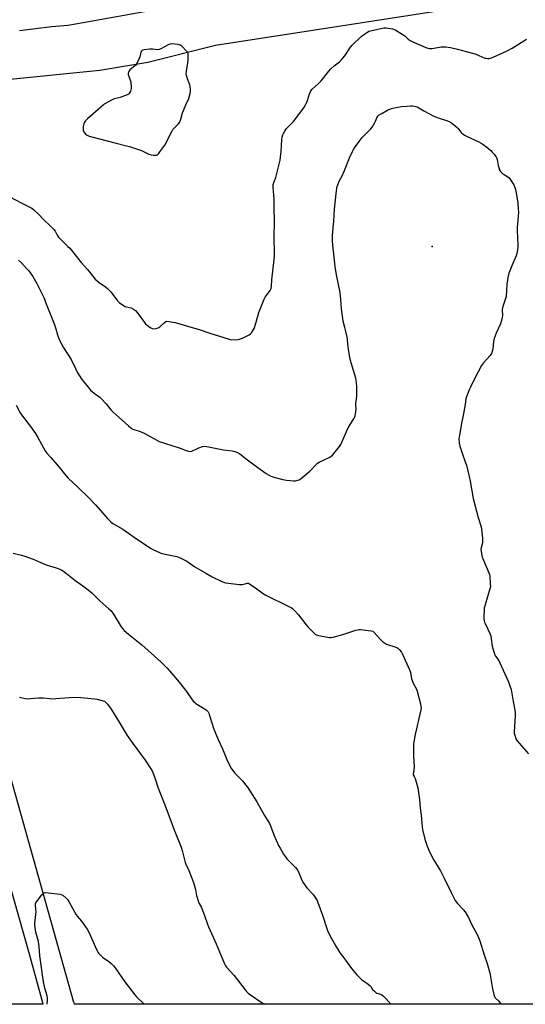
# Model space of a CAD drawing. Units: inches. Extents: x 1201769 to 1207769, y 533456 to 537456.
# Drawn here: x 1203208 to 1203551, y 533456 to 534124 of the extents above; entities that cross this region are included whole.
import ezdxf

# ---------------------------------------------------------------- set-up
doc = ezdxf.new("R2010")
doc.units = ezdxf.units.IN
doc.header["$MEASUREMENT"] = 0
for name, color, linetype in [('ELEV-Spot Elevation', 7, 'Continuous'), ('NTRL-Farm Land', 3, 'Continuous'), ('TRANS-Road', 130, 'Continuous'), ('Undefined', 1, 'Continuous')]:
    doc.layers.add(name, color=color, linetype=linetype)

msp = doc.modelspace()

# ---------------------------------------------------------------- linework, layer by layer
at = {"layer": 'ELEV-Spot Elevation'}
msp.add_point((1203488, 533970.44, 373.75), dxfattribs=at)
at = {"layer": 'NTRL-Farm Land'}
for points in [[(1203192.71, 534083.08), (1203262.68, 534090.05), (1203295.21, 534095.45), (1203341.08, 534107), (1203837.45, 534183.94)], [(1204428.86, 533456.21), (1203245.43, 533456.34), (1203245.21, 533457.17), (1203245.11, 533457.53), (1203090.62, 534007.52)]]:
    msp.add_lwpolyline(points, dxfattribs=at)
at = {"layer": 'TRANS-Road'}
for points in [[(1203325.79, 534135.49), (1203251.36, 534122.15), (1203241.08, 534120.31), (1203230.11, 534119.3), (1203219.16, 534118.08), (1203208.24, 534116.65)], [(1203120.01, 533824.36), (1203214.88, 533490.43), (1203223.8, 533457.53), (1203224.12, 533456.34), (1203197.74, 533456.34)]]:
    msp.add_lwpolyline(points, dxfattribs=at)
at = {"layer": 'Undefined'}
for points, elevation in [([(1203380.91, 534000), (1203380.81, 534002.54), (1203380.22, 534010.65), (1203380.24, 534012.36), (1203380.6, 534013.71), (1203381.93, 534017.28), (1203382.45, 534018.96), (1203383.66, 534023.49), (1203384.92, 534028.88), (1203385.26, 534030.91), (1203385.7, 534034.73), (1203385.8, 534038.99), (1203386.04, 534042.82), (1203386.38, 534044.46), (1203386.83, 534046.08), (1203387.27, 534047.15), (1203388.07, 534048.73), (1203388.69, 534049.72), (1203389.23, 534050.38), (1203393.02, 534054.21), (1203393.97, 534055.28), (1203400.98, 534064.35), (1203402.18, 534066.4), (1203403.14, 534068.24), (1203403.55, 534069.33), (1203404.88, 534073.85), (1203405.85, 534075.88), (1203406.63, 534077.03), (1203410.63, 534080.67), (1203412.85, 534082.86), (1203418.03, 534089.43), (1203419.39, 534090.96), (1203421.45, 534092.9), (1203425.1, 534095.65), (1203426.35, 534096.87), (1203428.84, 534099.81), (1203432.71, 534105.71), (1203433.82, 534107.07), (1203439.54, 534112.61), (1203440.71, 534113.52), (1203444.13, 534115.89), (1203445.1, 534116.37), (1203446.22, 534116.7), (1203455.14, 534118.74), (1203456.01, 534118.8), (1203456.89, 534118.73), (1203461.03, 534118.09), (1203461.88, 534117.86), (1203462.92, 534117.36), (1203468.15, 534114.2), (1203469.41, 534113.22), (1203471.65, 534110.98), (1203472.98, 534110.11), (1203474.82, 534109.25), (1203483.64, 534105.48), (1203485, 534104.97), (1203486.25, 534104.7), (1203487.95, 534104.71), (1203494.02, 534105.75), (1203495.47, 534105.91), (1203497.24, 534105.82), (1203500.48, 534105.42), (1203505.19, 534104.34), (1203511.93, 534102.48), (1203516.92, 534100.98), (1203518.84, 534100.31), (1203522.69, 534098.61), (1203523.8, 534098.2), (1203524.66, 534098.05), (1203525.55, 534098), (1203526.74, 534098.03), (1203527.61, 534098.15), (1203529.26, 534098.75), (1203538.95, 534103.16), (1203542.31, 534104.88), (1203551.91, 534111.14)], 370), ([(1203422.31, 534000), (1203423.15, 534008.22), (1203423.41, 534009.91), (1203423.7, 534011.01), (1203425.26, 534015.04), (1203426.91, 534018.22), (1203428.57, 534021.97), (1203431.91, 534030.57), (1203433.91, 534034.85), (1203434.58, 534036.16), (1203435.38, 534037.39), (1203438.5, 534041.68), (1203440.53, 534044.27), (1203442.49, 534046.43), (1203446.48, 534050.29), (1203447.43, 534051.38), (1203449.11, 534054.39), (1203449.61, 534055.44), (1203450.55, 534057.78), (1203451.11, 534058.7), (1203452.06, 534059.62), (1203453.81, 534060.68), (1203457.68, 534062.79), (1203460.51, 534063.93), (1203462.16, 534064.35), (1203467.29, 534065.29), (1203470.86, 534065.67), (1203473.25, 534065.83), (1203474.62, 534065.78), (1203475.98, 534065.61), (1203477.81, 534065.02), (1203479.07, 534064.42), (1203482.35, 534062.5), (1203489.2, 534058.79), (1203492.1, 534057.67), (1203498.48, 534055.54), (1203500.35, 534054.76), (1203502.26, 534053.43), (1203504.98, 534051.22), (1203505.72, 534050.35), (1203507.35, 534048.04), (1203508.08, 534047.24), (1203508.72, 534046.72), (1203509.92, 534045.97), (1203511.68, 534045.01), (1203519.75, 534041.3), (1203521.33, 534040.5), (1203522.56, 534039.67), (1203524.96, 534037.86), (1203527.78, 534035.43), (1203528.8, 534034.44), (1203529.95, 534033.09), (1203531.05, 534031.72), (1203531.66, 534030.74), (1203532.06, 534029.38), (1203532.79, 534025.39), (1203533.12, 534024.04), (1203533.62, 534022.49), (1203534.24, 534021.32), (1203534.76, 534020.7), (1203535.86, 534019.78), (1203536.8, 534019.13), (1203539.23, 534017.69), (1203540.11, 534017.02), (1203541.21, 534015.64), (1203543.44, 534012.12), (1203544.08, 534010.49), (1203544.68, 534008.21), (1203545.74, 534002.59), (1203546.04, 534000)], 372), ([(1203201.64, 534004.17), (1203209.25, 534000)], 370), ([(1203207.62, 533961.08), (1203209.53, 533959.36), (1203213.52, 533955.09), (1203214.65, 533953.77), (1203217.28, 533950.01), (1203219.89, 533945.37), (1203222.51, 533940.27), (1203224.85, 533935.23), (1203225.93, 533932.62), (1203231.68, 533917.97), (1203232.78, 533914.59), (1203233.88, 533910.34), (1203235.05, 533907.21), (1203237.92, 533902), (1203243.16, 533893.66), (1203246.15, 533887.5), (1203247.37, 533885.15), (1203250.59, 533880.16), (1203251.61, 533878.72), (1203254.66, 533874.83), (1203256.34, 533872.83), (1203258.84, 533870.78), (1203262.61, 533868.06), (1203263.5, 533867.33), (1203267.07, 533863.59), (1203270.11, 533859.66), (1203271.71, 533857.9), (1203275.89, 533854.25), (1203282.08, 533848.66), (1203283.68, 533847.42), (1203285.09, 533846.45), (1203286.32, 533845.89), (1203288.28, 533845.45), (1203289.29, 533845.13), (1203292.18, 533843.95), (1203301.29, 533838.9), (1203302.88, 533838.12), (1203311.59, 533835.3), (1203317.11, 533833.65), (1203321.21, 533831.92), (1203322.85, 533831.42), (1203324.19, 533831.27), (1203324.98, 533831.42), (1203325.99, 533831.87), (1203328.5, 533833.19), (1203329.85, 533833.78), (1203332.34, 533834.7), (1203333.47, 533834.88), (1203335.23, 533834.65), (1203346.63, 533832.36), (1203352.46, 533831.65), (1203354.18, 533831.27), (1203356.05, 533830.52), (1203357.32, 533829.83), (1203360.99, 533826.9), (1203367.31, 533822.13), (1203375.57, 533816.4), (1203378.69, 533814.56), (1203379.45, 533814.21), (1203380.55, 533813.84), (1203386.77, 533812.23), (1203389.14, 533811.89), (1203394.21, 533811.38), (1203395.34, 533811.46), (1203397, 533811.77), (1203397.79, 533812.01), (1203398.53, 533812.41), (1203399.67, 533813.32), (1203404.98, 533818), (1203409.29, 533822.44), (1203410.36, 533823.43), (1203411.31, 533824.02), (1203414.68, 533825.53), (1203418.59, 533827.48), (1203419.58, 533828.07), (1203420.43, 533828.85), (1203425.09, 533834.57), (1203426.09, 533836.02), (1203429.89, 533844.83), (1203431.48, 533848.16), (1203432.32, 533849.66), (1203434.81, 533853.36), (1203435.4, 533854.38), (1203435.77, 533855.48), (1203436.23, 533858.13), (1203436.44, 533860.2), (1203436.2, 533863), (1203436.21, 533864), (1203436.86, 533868.89), (1203436.96, 533870.66), (1203437.01, 533875.12), (1203436.73, 533877.76), (1203436.41, 533879.79), (1203436.15, 533880.93), (1203433.11, 533891.55), (1203432.5, 533894.01), (1203431.55, 533899.05), (1203430.89, 533904.21), (1203430.61, 533907.65), (1203430.43, 533908.82), (1203429.78, 533911.74), (1203428.73, 533915.31), (1203427.73, 533919.81), (1203426.56, 533928.12), (1203425.98, 533934.33), (1203425.65, 533939.27), (1203423.24, 533951.17), (1203422.24, 533956.8), (1203421.68, 533961.14), (1203420.57, 533971.19), (1203420.44, 533974.34), (1203420.53, 533978.11), (1203421.31, 533987.52), (1203421.82, 533995.74), (1203422.31, 534000)], 372), ([(1203209.25, 534000), (1203215.17, 533997.06), (1203216.59, 533996.27), (1203217.92, 533995.25), (1203220.92, 533992.51), (1203224.89, 533988.27), (1203228.86, 533984.58), (1203231.44, 533981.83), (1203232.33, 533980.69), (1203233.75, 533978.16), (1203234.7, 533976.78), (1203236.87, 533974.48), (1203241.05, 533970.43), (1203242.24, 533969.15), (1203246.74, 533963.8), (1203250.06, 533959.41), (1203254.23, 533954.69), (1203259.61, 533948.21), (1203262.34, 533945.9), (1203266.61, 533943.03), (1203267.92, 533941.9), (1203270.14, 533939.54), (1203274.58, 533933.59), (1203275.76, 533932.31), (1203277.42, 533931.2), (1203279.9, 533929.77), (1203280.68, 533929.47), (1203282.82, 533929.01), (1203283.86, 533928.67), (1203285.62, 533927.78), (1203286.76, 533927), (1203287.91, 533925.69), (1203293.7, 533917.9), (1203294.75, 533916.92), (1203296.87, 533915.42), (1203298.1, 533914.76), (1203298.89, 533914.62), (1203300.57, 533914.78), (1203302.23, 533915.14), (1203302.74, 533915.34), (1203303.4, 533915.79), (1203306.33, 533918.52), (1203307.46, 533919.38), (1203308.21, 533919.65), (1203309.59, 533919.58), (1203313.87, 533918.75), (1203321.48, 533916.48), (1203330.01, 533914.14), (1203337.32, 533911.68), (1203346.8, 533908.72), (1203350.28, 533907.42), (1203351.32, 533907.16), (1203352.2, 533907.11), (1203356.39, 533907.36), (1203357.28, 533907.46), (1203358.13, 533907.66), (1203359.48, 533908.24), (1203363.97, 533910.49), (1203364.93, 533911.13), (1203365.52, 533911.78), (1203366.69, 533913.51), (1203367.34, 533914.84), (1203368.67, 533919.1), (1203370.57, 533925.67), (1203374.11, 533934.75), (1203374.82, 533936.04), (1203378.1, 533940.58), (1203378.54, 533941.33), (1203378.84, 533942.12), (1203379.05, 533943.26), (1203379.36, 533947.67), (1203380.91, 533961.49), (1203381.06, 533963.55), (1203381.1, 533967.69), (1203380.84, 533974.92), (1203381.06, 533989.37), (1203380.88, 533994.91), (1203380.91, 534000)], 370), ([(1203546.04, 534000), (1203546.43, 533995.65), (1203546.5, 533993.92), (1203546.31, 533990.74), (1203545.53, 533983.32), (1203545.58, 533981.28), (1203546.15, 533971.23), (1203546.11, 533970.08), (1203545.86, 533968.02), (1203545.47, 533965.68), (1203544.96, 533964.06), (1203544.15, 533961.92), (1203542.06, 533957.31), (1203540.66, 533953.88), (1203540.1, 533952.24), (1203539.37, 533949.41), (1203539.06, 533947.75), (1203538.71, 533944.64), (1203538.19, 533936.51), (1203537.84, 533935.15), (1203536.11, 533930.36), (1203535.62, 533928.72), (1203535.51, 533927.57), (1203535.59, 533923.28), (1203535.48, 533922.43), (1203535.17, 533921.01), (1203534.28, 533917.92), (1203531.33, 533911.46), (1203530.1, 533907.85), (1203529.66, 533905.87), (1203529.06, 533900.69), (1203528.67, 533899.07), (1203528.22, 533897.78), (1203527.78, 533897.06), (1203527.24, 533896.39), (1203522.74, 533891.4), (1203522.03, 533890.48), (1203521.56, 533889.72), (1203516.98, 533881.01), (1203513.94, 533874.89), (1203513.08, 533873.02), (1203511.23, 533868.44), (1203510.85, 533867.03), (1203510.34, 533863.19), (1203509.05, 533855.71), (1203508.13, 533851.65), (1203506.43, 533842.38), (1203506.21, 533840.91), (1203506.17, 533840.07), (1203506.4, 533836.92), (1203506.7, 533834.94), (1203508.05, 533830.86), (1203510.69, 533823.59), (1203511.21, 533821.9), (1203513.12, 533814.21), (1203513.79, 533811.16), (1203515.71, 533799.42), (1203519.26, 533786.47), (1203521.15, 533780.16), (1203521.37, 533778.68), (1203522.05, 533772.42), (1203522.18, 533770.34), (1203522.03, 533769.22), (1203521.18, 533765.95), (1203521.08, 533764.73), (1203522, 533759.7), (1203522.3, 533758.64), (1203522.72, 533757.54), (1203526.47, 533748.92), (1203526.84, 533747.82), (1203527, 533746.97), (1203527.44, 533741.48), (1203527.46, 533739.76), (1203527.08, 533738.03), (1203523.95, 533727.2), (1203523.36, 533724.9), (1203523.2, 533723.43), (1203523.05, 533719.26), (1203523.09, 533718.08), (1203523.35, 533716.32), (1203523.55, 533715.47), (1203523.84, 533714.64), (1203525.75, 533710.69), (1203527.29, 533707.26), (1203527.81, 533705.92), (1203528.1, 533704.49), (1203528.47, 533700.68), (1203528.7, 533699.23), (1203529.8, 533695.28), (1203530.42, 533693.34), (1203530.94, 533692.33), (1203533.11, 533689.37), (1203533.93, 533687.93), (1203539.65, 533675.47), (1203541.59, 533669.9), (1203541.89, 533668.48), (1203542.94, 533661.66), (1203544.05, 533655.69), (1203544.24, 533654.26), (1203544.21, 533651.88), (1203543.66, 533641.26), (1203543.69, 533640.1), (1203543.99, 533638.72), (1203544.68, 533636.55), (1203545.03, 533635.78), (1203545.34, 533635.3), (1203553.31, 533626.18)], 372), ([(1203205.93, 533862.76), (1203208.64, 533857.63), (1203209.65, 533856.17), (1203215.59, 533848.32), (1203219.08, 533843.5), (1203220.74, 533840.74), (1203225.69, 533831.72), (1203226.65, 533830.25), (1203229.4, 533827.31), (1203235.15, 533820.69), (1203236.07, 533819.56), (1203238.49, 533816.28), (1203241.17, 533813.09), (1203247.27, 533807.49), (1203255.26, 533799.75), (1203259.81, 533795.04), (1203267.86, 533785.79), (1203270.18, 533783.59), (1203271.54, 533782.5), (1203278.32, 533778.59), (1203287.55, 533771.92), (1203297.58, 533765.53), (1203299.11, 533764.63), (1203302.59, 533762.89), (1203303.96, 533762.34), (1203305.95, 533761.86), (1203314.93, 533759.99), (1203316.06, 533759.66), (1203317.7, 533758.94), (1203321.71, 533756.95), (1203327.2, 533752.99), (1203334.52, 533748.64), (1203338.78, 533746.24), (1203345.3, 533743.06), (1203346.64, 533742.54), (1203347.78, 533742.28), (1203357.48, 533740.97), (1203358.35, 533740.94), (1203359.17, 533741.03), (1203361.83, 533741.78), (1203362.61, 533741.92), (1203363.38, 533741.85), (1203364.14, 533741.51), (1203369.05, 533738.18), (1203373.6, 533734.79), (1203374.84, 533733.97), (1203391.3, 533725.97), (1203392.35, 533725.42), (1203393.29, 533724.79), (1203394.55, 533723.67), (1203397.43, 533720.49), (1203402.57, 533713.7), (1203403.68, 533712.34), (1203408.25, 533707.78), (1203408.91, 533707.22), (1203409.64, 533706.8), (1203411.05, 533706.41), (1203417.22, 533705.23), (1203418.39, 533705.06), (1203419.26, 533705.06), (1203420.97, 533705.42), (1203427.51, 533707.2), (1203436.23, 533710.03), (1203437.65, 533710.4), (1203438.51, 533710.46), (1203439.38, 533710.42), (1203446.67, 533709.63), (1203447.74, 533709.31), (1203448.41, 533708.81), (1203452.91, 533703.76), (1203454.42, 533702.41), (1203456.26, 533701), (1203457, 533700.58), (1203457.81, 533700.26), (1203462.59, 533698.82), (1203463.95, 533698.33), (1203464.67, 533697.89), (1203465.69, 533696.87), (1203467.2, 533695.06), (1203468, 533693.86), (1203469.68, 533689.66), (1203472.94, 533682.61), (1203473.31, 533681.25), (1203474.07, 533676.97), (1203474.37, 533675.83), (1203474.99, 533674.47), (1203477.39, 533670.05), (1203477.94, 533668.68), (1203480.06, 533659.97), (1203480.42, 533658.22), (1203480.47, 533657.15), (1203480.31, 533656.02), (1203476.43, 533639.22), (1203475.35, 533633.04), (1203475.26, 533631.26), (1203475.27, 533624.72), (1203475.81, 533617.37), (1203475.58, 533614.76), (1203475.06, 533612.43), (1203475.2, 533611.83), (1203475.89, 533610.71), (1203476.43, 533609.41), (1203477.92, 533604.72), (1203478.33, 533603.03), (1203479.38, 533595.21), (1203479.76, 533589.55), (1203480.62, 533584.43), (1203481.18, 533576.52), (1203481.53, 533574.76), (1203483.08, 533568.35), (1203484.65, 533563.5), (1203486.41, 533559.19), (1203489.2, 533554.03), (1203493.61, 533546.67), (1203496.25, 533541.78), (1203500.85, 533532.05), (1203502.89, 533527.89), (1203503.65, 533526.7), (1203505.21, 533524.72), (1203509.5, 533520.19), (1203510.72, 533518.51), (1203512.69, 533515.2), (1203514.93, 533510.11), (1203518.21, 533504.1), (1203519.49, 533501.61), (1203520.34, 533499.18), (1203523.19, 533489.71), (1203525.2, 533483.83), (1203527.31, 533476.66), (1203527.67, 533474.91), (1203528.97, 533466.67), (1203529.73, 533462.88), (1203530.19, 533461.5), (1203530.77, 533460.69), (1203532.9, 533458.5), (1203534.75, 533456.31)], 374), ([(1203203.99, 533762.39), (1203209.62, 533760.94), (1203211.86, 533760.2), (1203217.43, 533758.16), (1203226.25, 533754.37), (1203233.08, 533752.3), (1203235.47, 533751.41), (1203237.02, 533750.73), (1203238, 533750.13), (1203240.08, 533748.56), (1203245.66, 533744.02), (1203251.16, 533740.16), (1203253.91, 533738.1), (1203255.93, 533736.53), (1203257.32, 533735.32), (1203260.25, 533732.46), (1203262.89, 533729.73), (1203268.89, 533724.48), (1203270.28, 533723.08), (1203271.96, 533720.87), (1203277.21, 533712.21), (1203278.06, 533711.11), (1203279.19, 533709.88), (1203282.2, 533707.29), (1203291.1, 533700.19), (1203303.96, 533688.63), (1203308.14, 533684.59), (1203312.99, 533678.85), (1203317.43, 533673.76), (1203321.52, 533668.37), (1203325.33, 533662.81), (1203326.23, 533661.71), (1203327.06, 533660.91), (1203327.77, 533660.38), (1203334.84, 533655.94), (1203335.48, 533655.39), (1203336.12, 533654.58), (1203336.5, 533653.84), (1203336.91, 533652.76), (1203340.08, 533642.91), (1203342.85, 533635.81), (1203345.81, 533629.51), (1203349.3, 533621.22), (1203351.97, 533615.98), (1203352.75, 533614.77), (1203354.05, 533613.23), (1203359.55, 533607.61), (1203361.52, 533605.17), (1203362.69, 533603.51), (1203369.06, 533593.54), (1203374.32, 533584.25), (1203377.66, 533578.92), (1203378.36, 533577.37), (1203380.69, 533571.31), (1203383.93, 533564.04), (1203384.88, 533562.22), (1203387.19, 533558.16), (1203388.47, 533556.3), (1203389.55, 533554.98), (1203395.38, 533548.99), (1203396.3, 533547.93), (1203396.89, 533546.94), (1203397.65, 533545.37), (1203399.61, 533540.35), (1203400.29, 533539.03), (1203403.09, 533535.21), (1203407.28, 533530.64), (1203409.55, 533527.34), (1203409.96, 533526.59), (1203410.52, 533525.22), (1203413.56, 533516.78), (1203417.01, 533506.3), (1203418.35, 533503.39), (1203419.46, 533501.31), (1203422.7, 533495.67), (1203426.16, 533490.23), (1203427.34, 533488.55), (1203433.41, 533480.6), (1203436.99, 533476.22), (1203438.91, 533474.14), (1203440.34, 533472.83), (1203443.7, 533470.52), (1203445.78, 533468.88), (1203446.36, 533468.23), (1203447.64, 533466.28), (1203448.86, 533465.04), (1203449.75, 533464.3), (1203450.47, 533463.84), (1203453.07, 533463.01), (1203453.81, 533462.66), (1203454.96, 533461.78), (1203456.69, 533460.18), (1203459.97, 533456.32)], 376), ([(1203208.32, 533664.69), (1203211.98, 533663.79), (1203213.99, 533663.56), (1203215.72, 533663.6), (1203221.2, 533664.15), (1203222.93, 533664.25), (1203224.32, 533664.16), (1203228.54, 533663.63), (1203229.97, 533663.53), (1203241.98, 533664.39), (1203247.24, 533664.55), (1203259.27, 533663.56), (1203260.98, 533663.21), (1203265.79, 533661.96)], 378), ([(1203265.79, 533661.96), (1203267.78, 533659.84), (1203270.3, 533656.37), (1203275.88, 533647.53), (1203281.15, 533638.61), (1203285.03, 533633.08), (1203293.46, 533621.92), (1203297.37, 533615.94), (1203298.39, 533614.15), (1203299.99, 533609.88), (1203302.31, 533602.88), (1203306.39, 533592.67), (1203313.6, 533573.43), (1203317.76, 533562.75), (1203318.43, 533560.53), (1203320.5, 533552.38), (1203320.99, 533551.2), (1203323.08, 533546.94), (1203326.2, 533538.75), (1203327.46, 533534.17), (1203328.22, 533530.14), (1203329.64, 533525.72), (1203330.09, 533524.66), (1203331.53, 533521.79), (1203332.54, 533519.39), (1203333.7, 533516.42), (1203335.75, 533510.53), (1203336.41, 533508.87), (1203341.63, 533497.25), (1203347.31, 533483.62), (1203347.95, 533482.38), (1203348.62, 533481.42), (1203353.79, 533475.76), (1203361.12, 533466.1), (1203362.22, 533464.81), (1203363.24, 533463.87), (1203364.85, 533462.68), (1203372.77, 533457.31), (1203374.34, 533456.33)], 378)]:
    msp.add_lwpolyline(points, dxfattribs=dict(at, elevation=elevation))
at = {"layer": 'Undefined', "elevation": 368}
msp.add_lwpolyline([(1203311.67, 534107.82), (1203310.39, 534107.66), (1203309.06, 534107.22), (1203304.15, 534104.45), (1203302.9, 534103.92), (1203301.74, 534103.81), (1203298.71, 534104.22), (1203296.48, 534104.16), (1203292.77, 534103.8), (1203291.73, 534103.53), (1203291.09, 534103.12), (1203290.78, 534102.7), (1203290.58, 534102.19), (1203289.84, 534099.12), (1203289.4, 534097.85), (1203288.63, 534096.29), (1203287.32, 534093.96), (1203286.83, 534093.24), (1203286.24, 534092.62), (1203283.08, 534090.14), (1203282.53, 534089.47), (1203282.01, 534088.45), (1203281.9, 534087.91), (1203281.98, 534087.14), (1203283.11, 534083.97), (1203283.47, 534082.68), (1203283.63, 534081.54), (1203283.84, 534078.63), (1203283.87, 534077.48), (1203283.77, 534076.64), (1203283.48, 534075.87), (1203282.78, 534074.66), (1203282.09, 534073.81), (1203281.66, 534073.47), (1203281.15, 534073.2), (1203276.36, 534071.57), (1203272.43, 534070.46), (1203270.11, 534069.5), (1203268.13, 534068.37), (1203266.43, 534067.29), (1203265.26, 534066.41), (1203254.21, 534057.03), (1203252.84, 534055.49), (1203252.03, 534054.29), (1203251.74, 534053.51), (1203251.48, 534051.83), (1203251.32, 534049.84), (1203251.43, 534048.78), (1203251.95, 534047.86), (1203253.05, 534046.62), (1203253.67, 534046.09), (1203254.15, 534045.8), (1203255.55, 534045.32), (1203273.69, 534040.45), (1203280.81, 534038.7), (1203282.78, 534038.14), (1203290.85, 534035.47), (1203296.01, 534033.1), (1203297.4, 534032.59), (1203299.06, 534032.39), (1203301, 534032.42), (1203301.74, 534032.62), (1203302.37, 534033.13), (1203303.44, 534034.52), (1203306.65, 534039.2), (1203311.5, 534048.5), (1203312.25, 534049.79), (1203313, 534050.7), (1203315.73, 534053.42), (1203316.65, 534054.58), (1203317.11, 534055.32), (1203317.61, 534056.69), (1203318.76, 534060.97), (1203319.31, 534062.65), (1203320.92, 534066.45), (1203322.92, 534070.75), (1203323.87, 534074.07), (1203324.21, 534075.74), (1203324.23, 534076.88), (1203324.03, 534078.59), (1203323.61, 534079.96), (1203322.13, 534084.04), (1203321.53, 534086.28), (1203321.3, 534087.7), (1203321.39, 534089.15), (1203322.47, 534096.77), (1203322.68, 534100.03), (1203322.65, 534100.89), (1203322.52, 534101.42), (1203322.1, 534102.13), (1203321.33, 534103), (1203318.4, 534105.96), (1203317.3, 534106.89), (1203316.58, 534107.19), (1203315.8, 534107.35)], close=True, dxfattribs=at)
at = {"layer": 'Undefined'}
msp.add_polyline3d([(1203226.9, 533456.34, 380), (1203227.29, 533459.23, 380), (1203227.27, 533460.49, 380), (1203226.96, 533461.88, 380), (1203225.43, 533467.15, 380), (1203224.42, 533471.37, 380), (1203222.04, 533489.05, 380), (1203221.67, 533492.59, 380), (1203221.55, 533495.52, 380), (1203221.4, 533496.92, 380), (1203221.02, 533498.86, 380), (1203219.29, 533505.17, 380), (1203218.82, 533508.4, 380), (1203218.68, 533509.88, 380), (1203218.7, 533511.04, 380), (1203219.43, 533519.21, 380), (1203219.35, 533520.64, 380), (1203218.95, 533523.53, 380), (1203218.95, 533524.37, 380), (1203219.21, 533525.13, 380), (1203219.68, 533525.84, 380), (1203223.42, 533530.4, 380), (1203224.46, 533531.39, 380), (1203225.01, 533531.77, 380), (1203225.72, 533532.12, 380), (1203235.75, 533530.83, 380), (1203236.87, 533530.57, 380), (1203237.63, 533530.19, 380), (1203239.84, 533528.29, 380), (1203241.02, 533527, 380), (1203241.64, 533526, 380), (1203246.7, 533516.94, 380), (1203247.41, 533516, 380), (1203250.31, 533512.63, 380), (1203254.05, 533507.26, 380), (1203255.12, 533505.14, 380), (1203260.72, 533492.99, 380), (1203261.39, 533491.67, 380), (1203261.89, 533490.95, 380), (1203263.05, 533489.63, 380), (1203264.49, 533488.16, 380), (1203265.4, 533487.47, 380), (1203268.49, 533485.43, 380), (1203270.26, 533483.86, 380), (1203271.96, 533482.23, 380), (1203273.05, 533480.85, 380), (1203279.62, 533471.41, 380), (1203286.37, 533462.6, 380), (1203287.61, 533461.31, 380), (1203292.81, 533456.33, 380)], dxfattribs=at)

doc.saveas('drawing.dxf')
